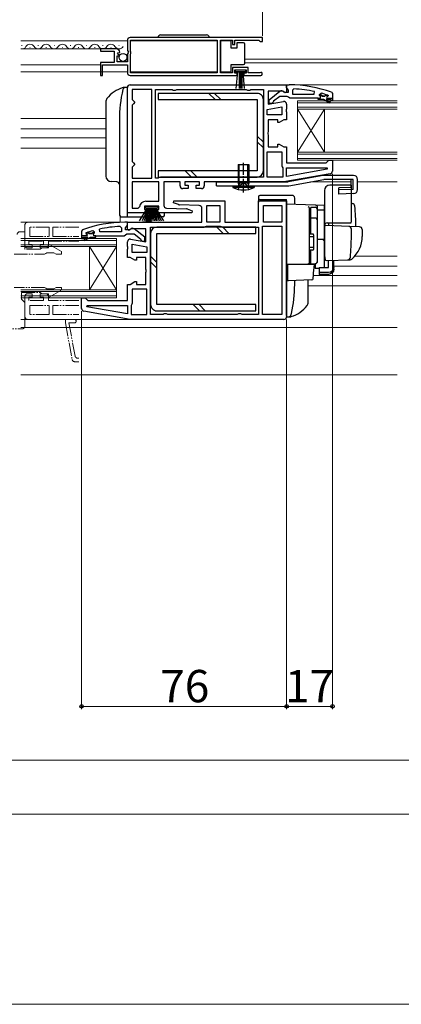
# Model space of a CAD drawing. Extents: x 0 to 1050, y 0 to 1566.
# Drawn here: x 631 to 773, y 0 to 365 of the extents above; entities that cross this region are included whole.
import ezdxf

# ---------------------------------------------------------------- set-up
doc = ezdxf.new("R2010")
doc.units = 0
for name, pattern in [('YCENTER_1', [13, 10, -1, 1, -1]), ('YDIVIDE_1', [15, 10, -1, 1, -1, 1, -1]), ('YHIDDEN_1', [4, 3, -1])]:
    doc.linetypes.add(name, pattern=pattern)
for name, color, linetype, lineweight in [('YKK_11', 7, 'CONTINUOUS', 30), ('YKK_11E', 7, 'CONTINUOUS', 13), ('YKK_12', 2, 'CONTINUOUS', 13), ('YKK_13', 4, 'CONTINUOUS', 30), ('YKK_D', 6, 'CONTINUOUS', 13), ('YKK_ZWAK', 7, 'CONTINUOUS', 30)]:
    doc.layers.add(name, color=color, linetype=linetype, lineweight=lineweight)
doc.styles.add('text-b', font='txt')

msp = doc.modelspace()

# ---------------------------------------------------------------- linework, layer by layer
at = {"layer": 'YKK_11', "linetype": 'ByBlock', "lineweight": -2, "ltscale": 0.5}
for p, q in [((721, 358.5), (672, 358.5)), ((721, 357), (721, 358.5)), ((666.9, 354.3), (661, 354.3)), ((661, 354.3), (661, 353.5)), ((671, 357.5), (671, 353.67)), ((672.1, 353.4), (672.1, 357.6)), ((672.1, 357.6), (704.3, 357.6)), ((704.3, 357.6), (704.3, 345.4)), ((705.5, 345.4), (705.5, 357.6)), ((705.5, 357.6), (710, 357.6)), ((710, 357.6), (710, 356)), ((710, 356), (710.8, 356)), ((710.8, 356), (710.8, 357.6)), ((710.8, 357.6), (719.7, 357.6)), ((719.7, 357.6), (720, 357.3)), ((720, 357.3), (720.3, 357)), ((720.3, 357), (721, 357)), ((661, 353.5), (666.1, 353.5)), ((666.1, 353.5), (666.1, 349.3)), ((667.2, 349.5), (667.2, 351.7)), ((667.2, 351.7), (667.82, 351.7)), ((667.36, 352.52), (667.63, 352.99)), ((667.92, 351.96), (667.36, 352.52)), ((667.63, 352.99), (667.95, 352.91)), ((667.82, 351.7), (667.92, 351.96)), ((667.95, 352.91), (668.2, 353.12)), ((671, 353.67), (671.45, 353.13)), ((671.3, 352.8), (671, 352.5)), ((671, 352.5), (671, 349.5)), ((671.45, 353.13), (671.3, 352.8)), ((672.3, 353.2), (672.1, 353.4)), ((672.1, 352.4), (672.3, 352.6)), ((672.1, 345.4), (672.1, 352.4)), ((672.3, 352.6), (672.3, 353.2)), ((666.1, 349.3), (661, 349.3)), ((661, 349.3), (661, 344.5)), ((661.8, 344.5), (661.8, 348.4)), ((661.8, 348.4), (671, 348.4)), ((671, 349.5), (667.2, 349.5)), ((671, 348.4), (671, 345.5)), ((715.8, 347.4), (710, 347.4)), ((710, 347.4), (710, 345.4)), ((715.8, 345.4), (715.8, 347.4)), ((661, 344.5), (661.8, 344.5)), ((672, 344.5), (711.7, 344.5)), ((704.3, 345.4), (672.1, 345.4)), ((710, 345.4), (705.5, 345.4)), ((710.8, 345.3), (710.8, 346.6)), ((710.8, 346.6), (715, 346.6)), ((711.7, 345.3), (710.8, 345.3)), ((711.7, 344.5), (711.7, 345.3)), ((715, 345.3), (714.1, 345.3)), ((714.1, 345.3), (714.1, 344.5)), ((714.1, 344.5), (720.45, 344.5)), ((715, 346.6), (715, 345.3)), ((719.9, 345.4), (715.8, 345.4)), ((720.1, 345.47), (719.9, 345.4)), ((671, 293.5), (671, 340)), ((672, 341), (730, 341)), ((730, 339.96), (730, 341.01)), ((730, 341.01), (731, 341.01)), ((730, 341), (730, 338.31)), ((730.35, 339.48), (730, 339.96)), ((680, 339.2), (672.8, 339.2)), ((672.8, 339.2), (672.8, 335.5)), ((680, 306.4), (680, 339.2)), ((681.4, 306.4), (681.4, 339.2)), ((681.4, 339.2), (687.53, 339.2)), ((687.53, 339.2), (687.97, 338.95)), ((687.97, 338.95), (688.83, 338.95)), ((688.83, 338.95), (689.27, 339.2)), ((689.27, 339.2), (715.03, 339.2)), ((715.03, 339.2), (715.47, 338.95)), ((715.47, 338.95), (716.33, 338.95)), ((716.33, 338.95), (716.77, 339.2)), ((716.77, 339.2), (721.4, 339.2)), ((721.4, 339.2), (721.4, 306.8)), ((728.56, 338.6), (723.2, 338.6)), ((723.2, 338.6), (723.2, 333.79)), ((723.5, 335.48), (727.48, 338.59)), ((727.5, 336.71), (725.19, 334.9)), ((730.2, 336.71), (727.5, 336.71)), ((729.48, 338.02), (728.56, 338.6)), ((728.9, 338.41), (729.3, 338.21)), ((729.3, 338.21), (730.7, 338.21)), ((730, 338.31), (729.48, 338.02)), ((730.68, 336.36), (730.2, 336.71)), ((730.7, 339.01), (730.35, 339.48)), ((731.16, 336.01), (730.68, 336.36)), ((730.7, 338.21), (730.7, 339.01)), ((741.7, 336.01), (731.16, 336.01)), ((732.72, 339.47), (732.2, 338.97)), ((732.2, 338.97), (732.2, 337.51)), ((732.2, 337.51), (740.25, 337.51)), ((740.25, 337.51), (740.36, 338.49)), ((741.7, 335.51), (741.7, 336.01)), ((742.2, 337.4), (742.84, 337.88)), ((742.2, 337.11), (742.2, 337.4)), ((742.91, 337.11), (742.2, 337.11)), ((743.21, 336.84), (742.91, 337.11)), ((744.2, 336.84), (743.21, 336.84)), ((744.5, 337.11), (744.2, 336.84)), ((745.32, 337.11), (744.5, 337.11)), ((745.27, 337.13), (745.32, 337.11)), ((746.67, 338.23), (747, 337.76)), ((747, 337.76), (747, 335.01)), ((672.8, 335.5), (673.3, 335)), ((673.3, 334), (672.8, 333.5)), ((672.8, 333.5), (672.8, 312.5)), ((673.3, 335), (673.8, 334.5)), ((673.8, 334.5), (673.3, 334)), ((722.8, 331.89), (728.2, 332.85)), ((723.2, 333.79), (728.83, 334.78)), ((723.5, 334.01), (723.5, 335.48)), ((724.5, 334.01), (723.5, 334.01)), ((725, 334.51), (724.5, 334.01)), ((725.19, 334.9), (725, 334.51)), ((728.2, 332.85), (728.2, 329.8)), ((730, 333.8), (730, 332.12)), ((743.7, 335.51), (741.7, 335.51)), ((745.9, 334.24), (743.7, 335.51)), ((746.5, 335.51), (744.7, 335.51)), ((744.7, 335.51), (746.15, 334.67)), ((746.15, 334.67), (745.9, 334.24)), ((746.5, 335.01), (746.5, 335.51)), ((747, 335.01), (746.5, 335.01)), ((722.8, 329.8), (722.8, 331.89)), ((728.2, 329.8), (722.8, 329.8)), ((730, 332.12), (729.81, 331.73)), ((729.81, 331.73), (729.81, 331.27)), ((729.81, 331.27), (730, 330.88)), ((730, 330.88), (730, 328)), ((726.7, 328), (723.2, 328)), ((723.2, 328), (723.2, 323.62)), ((726.7, 327), (726.7, 328)), ((727.2, 327), (726.7, 327)), ((728.93, 328), (727.2, 327)), ((730, 328), (728.93, 328)), ((723.2, 323.62), (723.01, 323.23)), ((723.01, 323.23), (723.01, 322.77)), ((723.01, 322.77), (723.2, 322.38)), ((723.2, 322.38), (723.2, 318)), ((723.2, 318), (726.7, 318)), ((726.7, 318), (726.7, 319)), ((726.7, 319), (727.2, 319)), ((727.2, 319), (728.93, 318)), ((728.93, 318), (730, 318)), ((730, 318), (730, 312)), ((722.8, 306.8), (722.8, 316.2)), ((722.8, 316.2), (728.2, 316.2)), ((728.2, 316.2), (728.2, 311)), ((672.8, 312.5), (673.3, 312)), ((673.3, 311), (672.8, 310.5)), ((672.8, 310.5), (672.8, 306.4)), ((673.3, 312), (673.8, 311.5)), ((673.8, 311.5), (673.3, 311)), ((728.2, 311), (728.4, 310.6)), ((728.4, 310.6), (728.6, 310.2)), ((730, 312), (744.7, 312)), ((744.7, 312), (745.2, 312.5)), ((745.2, 312.5), (745.7, 313)), ((745.7, 313), (747, 313)), ((747, 313), (747, 309.01)), ((683.2, 306.8), (682.8, 306.6)), ((721.4, 306.8), (683.2, 306.8)), ((728.6, 306.8), (722.8, 306.8)), ((728.6, 310.2), (728.6, 306.8)), ((746.17, 308.03), (729, 305)), ((730, 307), (730, 310.2)), ((730, 310.2), (744.97, 310.2)), ((745.02, 309.65), (730, 307)), ((744.97, 310.2), (745.02, 309.65)), ((672.8, 306.4), (680, 306.4)), ((682.7, 305), (672.8, 305)), ((672.8, 305), (672.8, 295.3)), ((682.4, 306.4), (681.4, 306.4)), ((682.8, 306.6), (682.4, 306.4)), ((682.7, 297.8), (682.7, 305)), ((690.5, 305), (684.5, 305)), ((684.5, 305), (684.5, 296.27)), ((690.5, 303.5), (690.5, 305)), ((697.7, 305), (692.3, 305)), ((692.3, 305), (692.3, 303.8)), ((692.3, 303.8), (693.5, 303.8)), ((693.5, 303.8), (693.5, 302.5)), ((696.5, 302.5), (696.5, 303.8)), ((696.5, 303.8), (697.7, 303.8)), ((697.7, 303.8), (697.7, 305)), ((729, 305), (699.5, 305)), ((699.5, 305), (699.5, 303.5)), ((693.5, 302.5), (691.5, 302.5)), ((698.5, 302.5), (696.5, 302.5)), ((682.7, 296), (677.3, 296)), ((677.3, 296), (677.3, 294.8)), ((677.78, 297.8), (682.7, 297.8)), ((682.7, 294.8), (682.7, 296)), ((688.05, 297.24), (688.18, 298)), ((689.95, 296.55), (688.05, 297.24)), ((688.18, 298), (707.1, 298)), ((697.63, 296.23), (690.26, 296.49)), ((700.4, 290), (700.4, 296.2)), ((700.4, 296.2), (705.3, 296.2)), ((705.3, 296.2), (705.3, 290)), ((707.1, 298), (707.1, 290)), ((719.6, 290), (719.6, 298)), ((719.6, 298), (730, 298)), ((721.4, 296.2), (728.2, 296.2)), ((721.4, 290), (721.4, 296.2)), ((728.2, 296.2), (728.2, 290)), ((730, 298), (730, 255)), ((678.5, 293.5), (671, 293.5)), ((672.8, 295.3), (675, 295.3)), ((675, 295.3), (675.5, 295.75)), ((677.3, 294.8), (678.5, 294.8)), ((678.5, 294.8), (678.5, 293.5)), ((681.5, 293.5), (681.5, 294.8)), ((681.5, 294.8), (682.7, 294.8)), ((694.92, 293.5), (681.5, 293.5)), ((685.47, 295.27), (692.84, 295.01)), ((693.15, 294.95), (695.05, 294.26)), ((695.05, 294.26), (694.92, 293.5)), ((698.6, 290), (698.6, 295.23)), ((668.28, 288.47), (668.8, 287.97)), ((671, 290), (670, 290)), ((670.3, 288), (670.65, 288.48)), ((670.65, 288.48), (671, 288.96)), ((671, 287.31), (671, 290)), ((671, 290), (698.6, 290)), ((671, 288.96), (671, 290)), ((699.9, 288.4), (700.3, 288.6)), ((700.3, 288.6), (705.4, 288.6)), ((705.3, 290), (700.4, 290)), ((705.4, 288.6), (705.8, 288.4)), ((707.1, 290), (719.6, 290)), ((721, 255.8), (721, 288.6)), ((721, 288.6), (728.2, 288.6)), ((728.2, 290), (721.4, 290)), ((728.2, 288.6), (728.2, 255.8)), ((654.33, 287.23), (654, 286.76)), ((654, 286.76), (654, 284)), ((655.74, 286.13), (655.68, 286.1)), ((655.68, 286.1), (656.51, 286.1)), ((656.51, 286.1), (656.8, 285.84)), ((656.8, 285.84), (657.8, 285.84)), ((657.8, 285.84), (658.09, 286.1)), ((658.09, 286.1), (658.8, 286.1)), ((658.8, 286.4), (658.17, 286.88)), ((658.8, 286.1), (658.8, 286.4)), ((659.3, 285), (669.85, 285)), ((659.3, 284.5), (659.3, 285)), ((660.75, 286.5), (660.64, 287.49)), ((668.8, 286.5), (660.75, 286.5)), ((668.8, 287.97), (668.8, 286.5)), ((669.85, 285), (670.32, 285.35)), ((670.3, 287.2), (670.3, 288)), ((671.7, 287.2), (670.3, 287.2)), ((670.32, 285.35), (670.8, 285.7)), ((670.8, 285.7), (673.5, 285.7)), ((671.52, 287.02), (671, 287.31)), ((672.44, 287.6), (671.52, 287.02)), ((672.1, 287.4), (671.7, 287.2)), ((677.8, 287.6), (672.44, 287.6)), ((673.5, 285.7), (675.81, 283.9)), ((677.5, 284.48), (673.52, 287.59)), ((677.8, 282.79), (677.8, 287.6)), ((679.6, 255.8), (679.6, 288.2)), ((679.6, 288.2), (699.5, 288.2)), ((699.5, 288.2), (699.9, 288.4)), ((705.8, 288.4), (706.2, 288.2)), ((706.2, 288.2), (719.6, 288.2)), ((719.6, 288.2), (719.6, 255.8)), ((654, 284), (654.5, 284)), ((654.5, 284), (654.5, 284.5)), ((654.5, 284.5), (656.3, 284.5)), ((656.3, 284.5), (654.86, 283.67)), ((654.86, 283.67), (655.11, 283.24)), ((655.11, 283.24), (657.3, 284.5)), ((657.3, 284.5), (659.3, 284.5)), ((671, 281.12), (671, 282.8)), ((672.17, 283.78), (677.8, 282.79)), ((672.8, 281.85), (678.2, 280.89)), ((672.8, 278.8), (672.8, 281.85)), ((675.81, 283.9), (676, 283.5)), ((676, 283.5), (676.5, 283)), ((676.5, 283), (677.5, 283)), ((677.5, 283), (677.5, 284.48)), ((671.19, 280.73), (671, 281.12)), ((671, 279.88), (671.19, 280.27)), ((671, 277), (671, 279.88)), ((671.19, 280.27), (671.19, 280.73)), ((678.2, 278.8), (672.8, 278.8)), ((678.2, 280.89), (678.2, 278.8)), ((672.07, 277), (671, 277)), ((673.8, 276), (672.07, 277)), ((674.3, 276), (673.8, 276)), ((677.8, 277), (674.3, 277)), ((674.3, 277), (674.3, 276)), ((677.8, 272.62), (677.8, 277)), ((677.99, 272.23), (677.8, 272.62)), ((677.8, 271.38), (677.99, 271.77)), ((677.8, 267), (677.8, 271.38)), ((677.99, 271.77), (677.99, 272.23)), ((671, 261), (671, 267)), ((671, 267), (672.07, 267)), ((672.07, 267), (673.8, 268)), ((673.8, 268), (674.3, 268)), ((674.3, 268), (674.3, 267)), ((674.3, 267), (677.8, 267)), ((678.2, 265.2), (672.8, 265.2)), ((672.8, 265.2), (672.8, 260)), ((678.2, 255.8), (678.2, 265.2)), ((654, 258.01), (654, 262)), ((654, 262), (655.3, 262)), ((655.3, 262), (655.8, 261.5)), ((655.8, 261.5), (656.3, 261)), ((656.3, 261), (671, 261)), ((672.6, 259.6), (672.4, 259.2)), ((672.8, 260), (672.6, 259.6)), ((672, 254), (654.83, 257.03)), ((655.98, 258.65), (656.03, 259.2)), ((671, 256), (655.98, 258.65)), ((656.03, 259.2), (671, 259.2)), ((671, 259.2), (671, 256)), ((672.4, 259.2), (672.4, 255.8)), ((672.4, 255.8), (678.2, 255.8)), ((684.23, 255.8), (679.6, 255.8)), ((684.67, 256.05), (684.23, 255.8)), ((685.53, 256.05), (684.67, 256.05)), ((685.97, 255.8), (685.53, 256.05)), ((711.73, 255.8), (685.97, 255.8)), ((712.17, 256.05), (711.73, 255.8)), ((713.03, 256.05), (712.17, 256.05)), ((713.47, 255.8), (713.03, 256.05)), ((719.6, 255.8), (713.47, 255.8)), ((728.2, 255.8), (721, 255.8)), ((729, 254), (672, 254))]:
    msp.add_line(p, q, dxfattribs=at)
at = {"layer": 'YKK_11', "linetype": 'ByBlock', "lineweight": 30, "ltscale": 0.5}
for p, q in [((741.7, 335.51), (741.7, 336.01)), ((741.7, 336.01), (742.5, 336.01)), ((742.2, 337.08), (742.2, 337.11)), ((742.2, 337.11), (742.91, 337.11)), ((742.58, 336.6), (742.2, 337.08)), ((742.5, 336.01), (742.58, 336.6)), ((742.91, 337.11), (743.21, 336.84)), ((743.21, 336.84), (744.2, 336.84)), ((744.2, 336.84), (744.5, 337.11)), ((744.5, 337.11), (745.4, 337.11)), ((745.4, 336.91), (745.1, 336.61)), ((745.1, 336.01), (747, 336.01)), ((745.4, 337.11), (745.4, 336.91)), ((747, 336.01), (747, 335.01)), ((743.7, 335.51), (741.7, 335.51)), ((745.9, 334.24), (743.7, 335.51)), ((746.5, 335.51), (744.7, 335.51)), ((744.7, 335.51), (746.15, 334.67)), ((746.15, 334.67), (745.9, 334.24)), ((746.5, 335.01), (746.5, 335.51)), ((747, 335.01), (746.5, 335.01)), ((655.9, 285), (654, 285)), ((654, 285), (654, 284)), ((656.51, 286.1), (655.6, 286.1)), ((655.6, 286.1), (655.6, 285.9)), ((655.6, 285.9), (655.9, 285.6)), ((656.8, 285.84), (656.51, 286.1)), ((657.8, 285.84), (656.8, 285.84)), ((658.09, 286.1), (657.8, 285.84)), ((658.8, 286.1), (658.09, 286.1)), ((658.43, 285.59), (658.8, 286.08)), ((658.5, 285), (658.43, 285.59)), ((659.3, 285), (658.5, 285)), ((658.8, 286.08), (658.8, 286.1)), ((659.3, 284.5), (659.3, 285)), ((654, 284), (654.5, 284)), ((654.5, 284), (654.5, 284.5)), ((654.5, 284.5), (656.3, 284.5)), ((656.3, 284.5), (654.86, 283.67)), ((654.86, 283.67), (655.11, 283.24)), ((655.11, 283.24), (657.3, 284.5)), ((657.3, 284.5), (659.3, 284.5))]:
    msp.add_line(p, q, dxfattribs=at)
at = {"layer": 'YKK_11', "linetype": 'ByBlock', "lineweight": -2, "ltscale": 0.5}
for centre, radius, start, end in [((672, 357.5), 1, 90, 180), ((666.9, 353), 1.3, 5.2159, 90), ((672, 345.5), 1, 180, 270), ((720.45, 345.05), 0.55, 270, 130.1194), ((672, 340), 1, 90, 180), ((730.93, 295.01), 46, 69.9829, 89.907), ((728.1, 337.81), 1, 36.8699, 128.0867), ((730.93, 295.01), 44.5, 77.7609, 87.6884), ((730.93, 295.01), 44.5, 71.2023, 74.4781), ((729, 333.8), 1, 360, 100), ((746, 309.01), 1, 280, 360), ((691.5, 303.5), 1, 180, 270), ((698.5, 303.5), 1, 270, 360), ((677.78, 295.5), 2.3, 90, 173.8493), ((685.5, 296.27), 1, 180, 268), ((690.29, 297.49), 1, 250.0001, 268), ((697.6, 295.23), 1, 0, 88), ((692.81, 294.01), 1, 70.0001, 88), ((670.08, 244), 46, 90.093, 110.0171), ((670.08, 244), 44.5, 92.3116, 102.2391), ((670.08, 244), 44.5, 105.5219, 108.7977), ((672.9, 286.8), 1, 51.9133, 143.1301), ((672, 282.8), 1, 80, 180), ((655, 258.01), 1, 180, 260), ((729, 255), 1, 270, 360)]:
    msp.add_arc(centre, radius, start, end, dxfattribs=at)
at = {"layer": 'YKK_11', "linetype": 'ByBlock', "lineweight": 30, "ltscale": 0.5}
for centre, start, end in [((745.1, 336.31), 90, 270), ((655.9, 285.3), 270, 90)]:
    msp.add_arc(centre, 0.3, start, end, dxfattribs=at)
at = {"layer": 'YKK_11E', "linetype": 'YDIVIDE_1', "ltscale": 0.5}
for p, q in [((633, 289), (633, 281.5)), ((653, 290), (634, 290)), ((633, 286.5), (631.15, 286.5)), ((633, 280), (633, 286.5)), ((642, 288.2), (634.8, 288.2)), ((634.8, 288.2), (634.8, 284.8)), ((642, 284.8), (642, 288.2)), ((653, 288.2), (643.4, 288.2)), ((643.4, 288.2), (643.4, 284.8)), ((634.5, 281.8), (634.5, 283)), ((634.5, 283), (639.9, 283)), ((635.7, 281.8), (634.5, 281.8)), ((634.8, 284.8), (642, 284.8)), ((635.7, 280.5), (635.7, 281.8)), ((639.9, 281.8), (638.7, 281.8)), ((638.7, 281.8), (638.7, 280.5)), ((639.9, 283), (639.9, 281.8)), ((641.7, 281.5), (641.7, 283)), ((641.7, 283), (653, 283)), ((642, 281.8), (641.7, 281.62)), ((641.7, 281.62), (641.7, 280.5)), ((646.6, 279.14), (642, 281.8)), ((643.4, 284.8), (653, 284.8)), ((629, 278.2), (640.3, 278.2)), ((638.63, 280), (633, 280)), ((634, 280.5), (635.7, 280.5)), ((639.07, 280.25), (638.63, 280)), ((638.7, 280.5), (640.7, 280.5)), ((639.5, 280.5), (639.07, 280.25)), ((641.7, 280.5), (639.5, 280.5)), ((640.3, 278.2), (640.73, 278.45)), ((640.73, 278.45), (641.17, 278.7)), ((641.17, 278.7), (643.76, 278.7)), ((643.76, 278.7), (644.63, 278.2)), ((644.63, 278.2), (646.6, 278.2)), ((646.6, 278.2), (646.6, 279.14)), ((640.3, 265.8), (629, 265.8)), ((631.8, 261.5), (631.8, 264)), ((631.8, 264), (638.63, 264)), ((635.7, 263.5), (634, 263.5)), ((635.7, 262.2), (635.7, 263.5)), ((638.63, 264), (639.07, 263.75)), ((640.7, 263.5), (638.7, 263.5)), ((638.7, 263.5), (638.7, 262.2)), ((639.07, 263.75), (639.5, 263.5)), ((639.5, 263.5), (641.7, 263.5)), ((640.73, 265.55), (640.3, 265.8)), ((641.17, 265.3), (640.73, 265.55)), ((643.76, 265.3), (641.17, 265.3)), ((641.7, 263.5), (641.7, 262.42)), ((642.04, 262.23), (646.6, 264.86)), ((644.63, 265.8), (643.76, 265.3)), ((646.6, 265.8), (644.63, 265.8)), ((646.6, 264.86), (646.6, 265.8)), ((633, 260.3), (631.8, 261.5)), ((633, 262.5), (633, 255)), ((633, 251.5), (633, 260.3)), ((634.5, 261), (634.5, 262.2)), ((634.5, 262.2), (635.7, 262.2)), ((639.9, 261), (634.5, 261)), ((638.7, 262.2), (639.9, 262.2)), ((639.9, 262.2), (639.9, 261)), ((641.7, 261), (641.7, 262.5)), ((641.7, 262.42), (642.04, 262.23)), ((653, 261), (641.7, 261)), ((634.8, 259.2), (642, 259.2)), ((634.8, 255.8), (634.8, 259.2)), ((642, 255.8), (634.8, 255.8)), ((642, 259.2), (642, 255.8)), ((653, 259.2), (643.4, 259.2)), ((643.4, 259.2), (643.4, 255.8)), ((643.4, 255.8), (653, 255.8)), ((634, 254), (653, 254)), ((651.35, 254, 0), (648, 254, 0)), ((648, 254, 0), (648, 252.74, 0)), ((648, 252.74, 0), (650.52, 239.12, 0)), ((651.61, 240.42, 0), (649.33, 252.7, 0)), ((649.33, 252.7, 0), (651.35, 252.7, 0)), ((622.87, 250.5), (632, 250.5)), ((651.51, 238.3, 0), (653, 238.3, 0)), ((653, 239.6, 0), (652.59, 239.6, 0))]:
    msp.add_line(p, q, dxfattribs=at)
for centre, radius, start, end in [((634, 289), 1, 90, 180), ((631.15, 285.5), 1, 90, 180), ((634, 281.5), 1, 180, 270), ((640.7, 281.5), 1, 270, 0), ((634, 262.5), 1, 90, 180), ((640.7, 262.5), 1, 0, 90), ((634, 255), 1, 180, 270), ((651.35, 253.35, 0), 0.65, 270, 90), ((632, 251.5), 1, 270, 0), ((651.51, 239.3, 0), 1, 190.5, 270), ((652.59, 240.6, 0), 1, 190.5, 270)]:
    msp.add_arc(centre, radius, start, end, dxfattribs=at)
at = {"layer": 'YKK_12'}
for p, q in [((631.5, 357.3), (671, 357.3)), ((631.5, 354.3), (661.4, 354.3)), ((631.99, 355.56), (631.79, 355.56)), ((634.99, 354.8), (634.79, 354.8)), ((637.99, 355.56), (637.79, 355.56)), ((640.99, 354.8), (640.79, 354.8)), ((643.99, 355.56), (643.79, 355.56)), ((646.99, 354.8), (646.79, 354.8)), ((649.99, 355.56), (649.79, 355.56)), ((652.99, 354.8), (652.79, 354.8)), ((655.99, 355.56), (655.79, 355.56)), ((658.99, 354.8), (658.79, 354.8)), ((661.99, 355.56), (661.79, 355.56)), ((664.99, 354.8), (664.79, 354.8)), ((667.99, 355.56), (667.79, 355.56)), ((704.3, 357.3), (672.1, 357.3)), ((631.5, 348.4), (661, 348.4)), ((714.5, 350.5), (771, 350.5)), ((714.5, 349.1), (771, 349.1)), ((631.5, 345.8), (671, 345.8)), ((671, 345.8), (661.8, 345.8)), ((704.3, 345.8), (672.1, 345.8)), ((729.5, 341), (771, 341)), ((734, 335), (734, 313)), ((771, 335), (734, 335)), ((771, 334.3), (734, 334.3)), ((734, 332.7), (771, 332.7)), ((734, 332), (771, 332)), ((744, 332), (734, 316)), ((734, 332), (744, 316)), ((744, 332), (744, 316)), ((663, 328.5), (631.5, 328.5)), ((663, 324.7), (631.5, 324.7)), ((663, 321.3), (631.5, 321.3)), ((663, 317.5), (631.5, 317.5)), ((771, 316), (734, 316)), ((771, 315.3), (734, 315.3)), ((734, 313.7), (771, 313.7)), ((734, 313), (771, 313)), ((738.91, 305), (753.97, 305)), ((756.3, 305), (771, 305)), ((668.25, 292.34), (668.25, 290)), ((668.25, 290), (631.5, 290)), ((631.5, 284), (667, 284)), ((631.5, 283.3), (667, 283.3)), ((667.03, 281.7), (631.5, 281.7)), ((667, 284), (667, 262)), ((667, 281), (631.5, 281)), ((657, 281), (657, 265)), ((657, 281), (667, 265)), ((667, 281), (657, 265)), ((771, 277.5), (755.32, 277.5)), ((771, 270.3), (739.95, 270.3)), ((771, 273.7), (747.5, 273.7)), ((631.5, 265), (667, 265)), ((631.5, 264.3), (667, 264.3)), ((771, 266.5), (738, 266.5)), ((667, 262.7), (631.5, 262.7)), ((667, 262), (631.5, 262)), ((672.03, 254), (631.5, 254)), ((771, 251), (631.5, 251)), ((631.5, 233.5), (771, 233.5))]:
    msp.add_line(p, q, dxfattribs=at)
for centre, start, end in [((631.89, 356.02), 256.6386, 330.7975), ((634.89, 354.34), 29.2025, 150.7975), ((637.89, 356.02), 209.2025, 330.7975), ((640.89, 354.34), 29.2025, 150.7975), ((643.89, 356.02), 209.2025, 330.7975), ((646.89, 354.34), 29.2025, 150.7975), ((649.89, 356.02), 209.2025, 330.7975), ((652.89, 354.34), 29.2025, 150.7975), ((655.89, 356.02), 209.2025, 330.7975), ((658.89, 354.34), 29.2025, 150.7975), ((661.89, 356.02), 209.2025, 330.7975), ((664.89, 354.34), 29.2025, 150.7975), ((667.89, 356.02), 209.2025, 330.7975)]:
    msp.add_arc(centre, 1.72, start, end, dxfattribs=at)
at = {"layer": 'YKK_13'}
for p, q in [((683.35, 359.5), (700.35, 359.5)), ((709.5, 357.25), (705.5, 357.25)), ((705.5, 357.25), (705.5, 345.85)), ((709.5, 354.55), (709.5, 357.25)), ((711.5, 354.55), (709.5, 354.55)), ((711.5, 356.55), (711.5, 354.55)), ((714, 356.55), (711.5, 356.55)), ((714.5, 355.55), (714.5, 356.05)), ((714.5, 349.55), (714.5, 355.55)), ((709.5, 345.85), (709.5, 348.55)), ((709.5, 348.55), (714, 348.55)), ((714.5, 349.05), (714.5, 349.55)), ((705.5, 345.85), (709.5, 345.85)), ((711, 345.75), (711, 346.6)), ((711, 346.6), (714.8, 346.6)), ((714.8, 345.75), (711, 345.75)), ((711.36, 339.62), (711.9, 345.75)), ((712.4, 345.75), (712.4, 339.6)), ((712.9, 345.75), (712.9, 339.6)), ((713.4, 345.75), (713.4, 339.6)), ((714.44, 339.62), (713.9, 345.75)), ((714.8, 346.6), (714.8, 345.75)), ((671, 340), (669.64, 340)), ((671, 339), (671, 340)), ((671, 293), (671, 339)), ((719.1, 337.81), (682.4, 337.81)), ((682.4, 337.81), (682.4, 335.51)), ((703.47, 335.51), (701.17, 337.81)), ((705.59, 335.51), (703.29, 337.81)), ((663, 334.66), (663, 307.11)), ((682.4, 335.51), (719.1, 335.51)), ((719.1, 335.51), (719.1, 309.1)), ((721.4, 309.1), (721.4, 335.51)), ((668, 328), (668, 293)), ((721.4, 319.7), (719.1, 322)), ((721.4, 317.58), (719.1, 319.88)), ((712, 311.5), (716, 311.5)), ((712, 311.5), (712, 304.5)), ((712.38, 304.5), (712.38, 311.5)), ((715.62, 304.5), (715.62, 311.5)), ((716, 311.5), (716, 304.5)), ((719.1, 309.1), (682.4, 309.1)), ((682.4, 309.1), (682.4, 306.8)), ((682.4, 306.8), (719.1, 306.8)), ((694.7, 306.8), (692.4, 309.1)), ((696.82, 306.8), (694.52, 309.1)), ((743.57, 307.38), (730.57, 305)), ((754.8, 307.4), (743.84, 307.4)), ((667.04, 305.03), (664.93, 305.11)), ((704, 305), (730.57, 305)), ((704, 303.5), (704, 305)), ((704, 303.5), (730.56, 303.5)), ((710, 303.5), (718, 303.5)), ((710, 303.5), (710.06, 302.86)), ((712, 304.5), (712.26, 303.77)), ((716, 304.5), (712, 304.5)), ((712.38, 304.5), (712.27, 303.67)), ((715.62, 304.5), (715.73, 303.67)), ((716, 304.5), (715.74, 303.77)), ((718, 303.5), (717.94, 302.86)), ((730.83, 303.52), (743.83, 305.9)), ((754.68, 305.9), (743.83, 305.9)), ((754, 303.8), (746, 303.8)), ((753.97, 302.9), (753.97, 305.9)), ((754, 290.3), (754, 303.8)), ((754.68, 302.15), (754.68, 305.9)), ((756.3, 302.16), (756.3, 305.9)), ((717.94, 302.86), (710.06, 302.86)), ((719.6, 299.5), (719.6, 299)), ((732, 300), (720.1, 300)), ((744, 301.8), (744, 277.5)), ((753.97, 302.9), (749.3, 302.77)), ((749.36, 300.5), (749.3, 302.77)), ((754.68, 302.15), (749.32, 302)), ((754.84, 300.66), (749.36, 300.5)), ((677.75, 295.2), (677.75, 296)), ((677.75, 296), (682.25, 296)), ((682.25, 296), (682.25, 295.2)), ((719.6, 299), (719.6, 297.5)), ((720.1, 298.5), (730, 298.5)), ((730, 255.5), (730, 298.5)), ((730, 296.8), (744, 296.31)), ((730, 292.2), (730, 296.8)), ((733, 296.7), (733, 299)), ((744, 296.3), (744, 296.31)), ((744, 296.1), (744, 296.3)), ((744, 294.53), (744, 296.1)), ((754, 296.95), (754.33, 296.94)), ((671, 292), (671, 293)), ((675.53, 290.5), (678.5, 295.2)), ((678.7, 295.2), (676.44, 290.5)), ((678.9, 295.2), (677.24, 290.5)), ((682.25, 295.2), (677.75, 295.2)), ((677.91, 290.5), (679.1, 295.2)), ((679.3, 295.2), (678.47, 290.5)), ((678.91, 290.5), (679.5, 295.2)), ((679.7, 295.2), (679.22, 290.5)), ((680.3, 295.2), (680.78, 290.5)), ((681.09, 290.5), (680.5, 295.2)), ((680.7, 295.2), (681.53, 290.5)), ((682.09, 290.5), (680.9, 295.2)), ((681.1, 295.2), (682.76, 290.5)), ((681.3, 295.2), (683.56, 290.5)), ((684.47, 290.5), (681.5, 295.2)), ((684.7, 292.5), (684.7, 293.5)), ((730, 292.2), (730, 291.24)), ((738.5, 295.15), (738.5, 295.19)), ((738.5, 291.51), (738.5, 295.15)), ((739, 295.03), (738.5, 295.03)), ((738.5, 295.03), (738.5, 285.65)), ((738.5, 293.83), (738.5, 293.38)), ((739, 285.65), (739, 295.55)), ((740.5, 295.53), (739, 295.53)), ((741.5, 294.62), (741.5, 295.42)), ((741.5, 275.67), (741.5, 294.62)), ((744, 294.53), (741.5, 294.56)), ((741.5, 275.65), (741.5, 294.53)), ((744, 283.35), (744, 294.53)), ((669, 292), (669.6, 292)), ((669.6, 292), (671, 292)), ((671, 292), (678.5, 292)), ((678.1, 292), (678.1, 290.5)), ((678.1, 290.5), (678.5, 290.5)), ((678.5, 290.5), (678.5, 292)), ((684.2, 292), (678.5, 292)), ((730, 275.3), (730, 291.24)), ((738.5, 291.03), (738.5, 291.51)), ((739, 291.07), (738.5, 291.07)), ((738.5, 275.58), (738.5, 291.03)), ((740.5, 291.58), (739, 291.58)), ((753.25, 288.48), (744.52, 288.78)), ((745, 289.8), (753.87, 289.8)), ((745.5, 289.8), (745.5, 288.75)), ((757.03, 288.34), (753.25, 288.48)), ((679.6, 285.9), (679.6, 259.49)), ((718.6, 288.2), (681.9, 288.2)), ((681.9, 259.49), (681.9, 285.9)), ((681.9, 285.9), (718.6, 285.9)), ((704.18, 288.2), (706.48, 285.9)), ((706.3, 288.2), (708.6, 285.9)), ((718.6, 285.9), (718.6, 288.2)), ((738.5, 285.8), (738.5, 286.3)), ((739.7, 285.65), (738.5, 285.65)), ((740, 285.35), (740, 279.95)), ((744, 288.28), (744, 277.8)), ((744, 284.5), (744, 285.1)), ((754, 284.8), (754, 287.5)), ((758, 287.35), (758, 284.8)), ((740, 284.65), (738.5, 284.65)), ((741.5, 283.8), (744, 283.76)), ((744, 283.5), (744, 284.1)), ((744, 280.01), (744, 283.76)), ((744, 282.98), (744, 283.35)), ((744, 282.02), (744, 282.98)), ((744, 281.98), (744, 282.02)), ((740, 280.65), (738.5, 280.65)), ((738.5, 279.65), (738.5, 275.15)), ((739.7, 279.65), (738.5, 279.65)), ((738.5, 279.1), (738.5, 279.6)), ((739, 274.65), (739, 279.65)), ((744, 280.5), (744, 281.1)), ((744, 279.5), (744, 280.1)), ((744, 279.5), (744, 280.1)), ((744, 279.5), (744, 280.1)), ((744, 279.18), (744, 280.01)), ((744, 279.5), (744, 277.8)), ((744, 279.5), (744, 277.8)), ((744, 273.43), (744, 279.18)), ((744, 277.8), (744.04, 277.55)), ((744.04, 277.55), (744.23, 276.25)), ((679.6, 277.42), (681.9, 275.12)), ((679.6, 275.3), (681.9, 273)), ((730, 275.3), (730, 274.3)), ((730, 274.3), (738.02, 274.58)), ((731, 274.33), (730, 274.3)), ((740.27, 274.3), (730.3, 274.3)), ((730.3, 274.3), (730.3, 270.96)), ((738.02, 274.58), (740.53, 274.67)), ((738.5, 275.08), (738.5, 275.58)), ((739, 275.15), (738.5, 275.15)), ((739, 274.65), (740.5, 274.65)), ((740.02, 271.15), (740.3, 274.3)), ((740.3, 274.3), (740.27, 274.3)), ((740.53, 274.67), (740.53, 272.88)), ((744.74, 275.83), (753.57, 276.13)), ((745.5, 273.29), (745.5, 275.85)), ((747.5, 273.29), (747.5, 275.92)), ((752.74, 276.11), (753.59, 276.13)), ((730.3, 270.96), (730.3, 270.32)), ((730.3, 270.32), (730.3, 268.61)), ((739.84, 269.07), (739.98, 270.69)), ((739.98, 270.69), (740.02, 271.15)), ((742.1, 272.91), (740.53, 272.88)), ((742.1, 273.29), (745.5, 273.29)), ((742.1, 273.29), (742.1, 271.35)), ((745.5, 271.35), (742.1, 271.35)), ((742.1, 271.35), (742.1, 270.69)), ((745.5, 270.69), (742.1, 270.69)), ((747.5, 272.63), (747.5, 273.29)), ((739.36, 268.62), (730.61, 268.31)), ((733, 267), (733, 268.39)), ((733, 267), (733, 268.39)), ((738, 260.34), (738, 268.57)), ((718.6, 259.49), (681.9, 259.49)), ((695.41, 259.49), (697.71, 257.19)), ((697.53, 259.49), (699.83, 257.19)), ((718.6, 257.19), (718.6, 259.49)), ((681.9, 257.19), (718.6, 257.19)), ((730, 255.5), (730, 255)), ((730, 255), (731.36, 255)), ((731.18, 255), (731.19, 255))]:
    msp.add_line(p, q, dxfattribs=at)
at = {"layer": 'YKK_13', "linetype": 'YCENTER_1', "ltscale": 0.5}
msp.add_line((714, 301.07), (714, 312.01), dxfattribs=at)
at = {"layer": 'YKK_13', "linetype": 'YHIDDEN_1'}
for p, q in [((712, 302.21), (712.86, 303.93)), ((712.86, 303.93), (714, 304.54)), ((715.15, 303.93), (714, 304.54)), ((716, 302.21), (715.15, 303.93))]:
    msp.add_line(p, q, dxfattribs=at)
at = {"layer": 'YKK_13'}
msp.add_circle((669.39, 351.15), 1.45, dxfattribs=at)
for centre, radius, start, end in [((683.35, 358.5), 1, 90, 180), ((700.35, 358.5), 1, 0, 90), ((714, 356.05), 0.5, 0, 90), ((714, 349.05), 0.5, 270, 360), ((672.57, 328.92), 11.5, 106.1831, 142.7828), ((670.28, 339), 1, 90, 166.6814), ((669.64, 339), 1, 90, 106.1831), ((716.75, 328), 48.75, 166.6814, 180), ((719.1, 335.51), 2.3, 0, 90.0001), ((665, 334.66), 2, 142.7828, 180), ((668.3, 328.3), 0.3, 179.4839, 179.6452), ((665, 307.11), 2, 180, 268), ((719.1, 309.1), 2.3, 270, 0), ((743.84, 305.9), 1.5, 90, 100.3599), ((754.8, 305.9), 1.5, 0, 90), ((667, 304.03), 1, 0, 88), ((712.07, 303.7), 0.2, 270, 19.4219), ((715.93, 303.7), 0.2, 160.5781, 270), ((730.56, 305), 1.5, 270, 280.3599), ((746, 301.8), 2, 90, 180), ((714, 311.5), 9.5, 245.4723, 294.5277), ((720.1, 299.5), 0.5, 90, 180), ((732, 299), 1, 0, 90), ((754.8, 302.16), 1.5, 271.6366, 0), ((720.1, 299), 0.5, 180, 270), ((740.49, 295.41), 1.01, 51.3406, 87.6071), ((740.5, 295.42), 1, 0, 51.4278), ((754.29, 295.94), 1, 4.8508, 88), ((640.7, 286.3), 115, 1.0424, 4.8508), ((669, 293), 1, 180, 270), ((684.2, 292.5), 0.5, 270, 0), ((737.93, 295.14), 0.569, 5.1213, 81.3459), ((740.5, 294.53), 1, 0, 90), ((740.5, 294.62), 0.998, 359.9824, 88.1248), ((740.5, 290.58), 1, 0, 90), ((745, 288.8), 1, 90, 180), ((744.5, 288.28), 0.5, 88, 180), ((753, 287.5), 1, 0, 88), ((753, 290.3), 1, 330, 0), ((681.9, 285.9), 2.3, 90, 180), ((739.7, 285.35), 0.3, 0, 90), ((757, 287.35), 1, 0, 88), ((748.99, 277.87), 7.72, 130.3189, 135.2929), ((673, 284.81), 81, 354.4694, 359.9914), ((747, 284.7), 11, 310.8281, 0.5186), ((739.7, 279.95), 0.3, 270, 0), ((738, 275.08), 0.5, 272, 0), ((740.5, 275.65), 1, 270, 0), ((740.5, 275.67), 1, 272, 0), ((744.73, 276.33), 0.5, 188.5308, 272), ((752.63, 277.1), 1, 272, 354.4694), ((753.54, 277.13), 1, 272, 310.8281), ((743.5, 273.43), 0.5, 343.4297, 0), ((730.6, 268.61), 0.3, 180, 272), ((684.25, 267), 48.75, 347.1569, 0), ((732.7, 266.7), 0.3, 359.4839, 359.6452), ((739.34, 269.12), 0.5, 271.973, 355), ((681.9, 259.49), 2.3, 180, 270.0001), ((736, 260.34), 2, 322.7828, 0), ((730.72, 256), 1, 270, 346.6814), ((728.43, 266.08), 11.5, 286.1831, 322.7828), ((684.25, 267), 48.75, 346.6814, 347.1569), ((731.36, 256), 1, 270, 286.1831)]:
    msp.add_arc(centre, radius, start, end, dxfattribs=at)
at = {"layer": 'YKK_13', "extrusion": (0, 0, -1)}
for centre in [(745.5, 273.29), (745.5, 272.63)]:
    msp.add_ellipse(centre, major_axis=(-2, 0), ratio=0.971846, start_param=3.141593, end_param=4.712389, dxfattribs=at)
at = {"layer": 'YKK_13'}
for points in [[(679.8, 295.2), (679.8, 291.1), (679.66, 290.49), (678.52, 290.13), (676.53, 290.03)], [(680.2, 295.2), (680.2, 291.1), (680.09, 290.29), (679.14, 289.99), (677.11, 290)]]:
    msp.add_open_spline(points, degree=3, dxfattribs=at)
at = {"layer": 'YKK_D', "ltscale": 1.5}
for p, q in [((721, 359.2), (721, 379.5)), ((654, 257.01), (654, 109.5)), ((730, 254), (730, 109.5)), ((654, 110.5), (730, 110.5)), ((844.5, 90.5), (205.5, 90.5)), ((874.5, 70.5), (175.5, 70.5))]:
    msp.add_line(p, q, dxfattribs=at)
at = {"layer": 'YKK_D'}
for p, q in [((747, 308.01), (747, 109.5)), ((730, 254), (730, 109.5)), ((730, 110.5), (747, 110.5))]:
    msp.add_line(p, q, dxfattribs=at)
at = {"layer": 'YKK_D', "linetype": 'ByBlock', "lineweight": -2}
for centre in [(654, 110.5), (730, 110.5), (730, 110.5), (747, 110.5)]:
    msp.add_circle(centre, 0.637, dxfattribs=at)
at = {"layer": 'YKK_ZWAK', "lineweight": 20}
msp.add_line((0, 0), (1050, 0), dxfattribs=at)

# ---------------------------------------------------------------- texts
at = {"layer": 'YKK_D', "style": 'text-b'}
for s, p in [('76', (683.17, 112)), ('17', (729.4, 112))]:
    msp.add_text(s, height=12, dxfattribs=at).set_placement(p)

doc.saveas('drawing.dxf')
